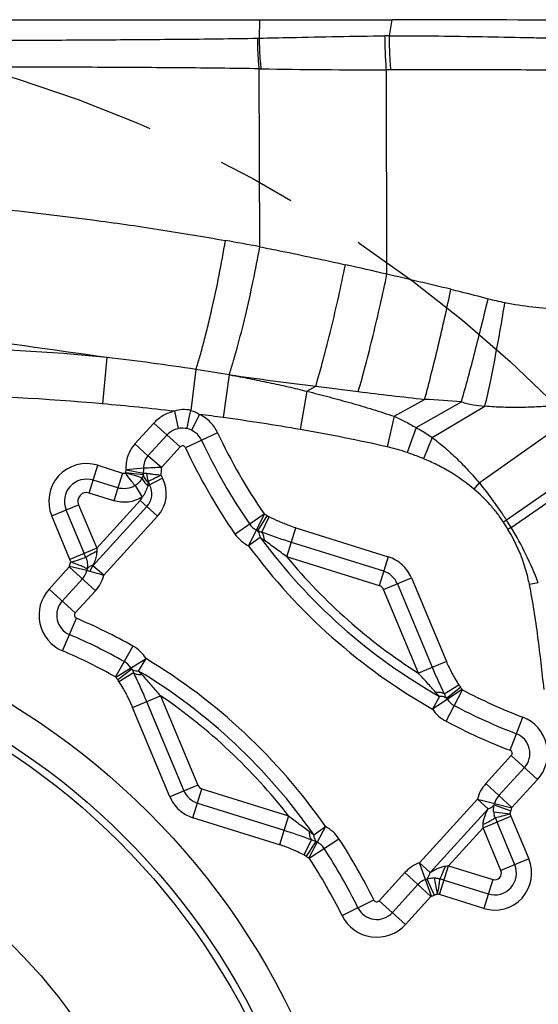
# Model space of a CAD drawing. Units: millimetres. Extents: x 0 to 420, y 0 to 297.
# Drawn here: x 234 to 246, y 144 to 166 of the extents above; entities that cross this region are included whole.
import ezdxf

# ---------------------------------------------------------------- set-up
doc = ezdxf.new("R2010")
doc.units = ezdxf.units.MM
doc.header["$LTSCALE"] = 23.1
doc.linetypes.add('CENTER', pattern=[0.6, 0.375, -0.075, 0.075, -0.075])
doc.layers.get('0').update_dxf_attribs({"linetype": 'CONTINUOUS'})
for name, color, linetype in [('607082370-000_CL', 7, 'CONTINUOUS'), ('607082370-000_DIM', 7, 'CONTINUOUS'), ('INSERT_HELP_IC', 7, 'CONTINUOUS')]:
    doc.layers.add(name, color=color, linetype=linetype)
doc.styles.get("Standard").update_dxf_attribs({"font": 'TXT.SHX', "width": 0.7})
doc.styles.add('TEXTSTYLE_2', font='gdt', dxfattribs={"width": 0.7})
doc.dimstyles.new('DIMSTYLE_5', dxfattribs={"dimtxt": 3.5, "dimasz": 3.5, "dimexe": 1.5, "dimexo": 0, "dimtad": 1, "dimdec": 3, "dimlfac": 0.2, "dimdsep": 46, "dimtxsty": 'STANDARD', "dimblk": '_FILLED', "dimblk1": '_FILLED', "dimblk2": '_FILLED', "dimcen": 0.09, "dimclrt": 2, "dimadec": 3, "dimazin": 2, "dimtp": 0.1, "dimtm": 0.1, "dimtfac": 1, "dimtdec": 3, "dimtmove": 0, "dimatfit": 2, "dimldrblk": '_FILLED', "dimfxl": 1, "dimtolj": 1, "dimarcsym": 0})

# ---------------------------------------------------------------- blocks, each defined once
blk = doc.blocks.new('_FILLED')
at = {"color": 0, "linetype": 'BYBLOCK'}
blk.add_solid([(0, 0), (-1, 0.125), (-1, -0.125)], dxfattribs=at)
blk = doc.blocks.new('*D4')
at = {"layer": '607082370-000_DIM', "color": 3, "linetype": 'CONTINUOUS'}
for p, q in [((225.62, 137.088), (180.024, 148.482)), ((197.728, 144.058), (225.62, 137.088)), ((253.512, 130.118), (225.62, 137.088))]:
    blk.add_line(p, q, dxfattribs=at)
at = {"layer": '607082370-000_DIM', "color": 3, "linetype": 'CONTINUOUS', "xscale": 3.5, "yscale": 3.5, "zscale": 3.5}
for p, rotation in [((197.728, 144.058), 165.9699979158), ((253.512, 130.118), 345.9699979158)]:
    blk.add_blockref('_FILLED', p, dxfattribs=dict(at, rotation=rotation))
at = {"layer": '607082370-000_DIM', "color": 2, "linetype": 'CONTINUOUS', "insert": (193.858, 149.534), "char_height": 3.5, "width": 19.75, "attachment_point": 3, "rotation": 345.97, "line_spacing_factor": 0.9, "style": 'TEXTSTYLE_2'}
blk.add_mtext('{\\fgdt;n}\\fTXT.SHX;11.5', dxfattribs=at)

msp = doc.modelspace()

# ---------------------------------------------------------------- linework, layer by layer
at = {"layer": '607082370-000_CL', "color": 7, "linetype": 'CONTINUOUS'}
msp.add_line((208.8701, 165.8378), (242.3701, 165.8378), dxfattribs=at)
at = {"layer": '607082370-000_CL', "color": 9, "linetype": 'CONTINUOUS'}
for p, q in [((239.4693, 165.4347), (239.4761, 165.8378)), ((242.3096, 165.4847), (242.3701, 165.8378)), ((242.3096, 165.4847), (242.2121, 165.484)), ((239.4765, 160.8745), (239.4645, 164.7647)), ((242.2549, 160.2759), (242.2443, 164.743)), ((242.3411, 164.743), (242.2443, 164.743)), ((236.1296, 158.456), (236.0389, 157.4424)), ((238.0799, 158.1951), (237.968, 157.2995)), ((238.8071, 158.0789), (238.6778, 157.1428)), ((238.807, 158.0789), (238.8299, 158.0757)), ((240.5074, 157.7181), (240.6975, 157.8264)), ((240.5074, 157.7181), (240.3616, 156.8807)), ((242.4128, 157.1706), (243.0784, 157.5411)), ((242.8914, 156.9237), (243.8832, 157.4881)), ((243.2435, 156.706), (244.397, 157.3913)), ((244.2703, 155.716), (246.7544, 157.4734)), ((237.6081, 157.2799), (237.6897, 156.9013)), ((237.9899, 156.8642), (238.1612, 157.2116)), ((242.4128, 157.1706), (242.2612, 156.5022)), ((236.7451, 156.5662), (237.1603, 157.0222)), ((237.1603, 157.0222), (237.733, 156.5006)), ((242.8914, 156.9237), (242.6999, 156.3764)), ((237.4467, 156.7614), (237.0313, 156.3052)), ((238.5543, 156.8097), (237.8523, 156.4824)), ((243.2435, 156.706), (243.0536, 156.2435)), ((247.4972, 156.7222), (244.8682, 154.9003)), ((237.0313, 156.3053), (236.745, 156.5661)), ((237.3254, 156.053), (237.733, 156.5006)), ((244.9707, 154.7401), (247.5134, 156.5088)), ((237.3254, 156.053), (237.0313, 156.3052)), ((235.7452, 155.4938), (235.9341, 156.0995)), ((235.9341, 156.0995), (236.473, 155.9314)), ((236.9385, 156.0338), (236.5524, 156.0029)), ((236.473, 155.9314), (236.2841, 155.3257)), ((236.9282, 155.8934), (236.5409, 155.934)), ((236.933, 155.9234), (236.552, 155.9928)), ((237.3493, 155.8215), (237.0311, 155.6546)), ((237.3184, 155.8803), (237.3493, 155.8215)), ((236.3722, 155.6084), (235.8333, 155.7764)), ((236.7493, 155.6563), (236.9083, 155.4067)), ((237.0331, 155.7454), (237.07, 155.675)), ((244.2703, 155.716), (244.1546, 155.5796)), ((236.2841, 155.3257), (235.7452, 155.4938)), ((234.9275, 154.9941), (235.5129, 155.2387)), ((235.5129, 155.2387), (235.911, 154.2857)), ((237.0088, 155.1985), (235.8268, 153.9005)), ((236.8631, 155.3312), (235.911, 154.2857)), ((236.8631, 155.3312), (237.2419, 154.9862)), ((235.3257, 154.0411), (234.9275, 154.9941)), ((235.2397, 155.1246), (235.6379, 154.1716)), ((236.0666, 153.6956), (237.2419, 154.9862)), ((238.9321, 154.598), (239.5695, 155.0382)), ((239.2321, 154.3381), (239.5767, 155.0318)), ((239.4349, 154.6681), (239.6376, 154.9981)), ((239.5187, 154.6366), (239.682, 154.9734)), ((240.068, 154.0991), (240.265, 154.7305)), ((240.265, 154.7305), (242.2845, 154.1006)), ((244.8681, 154.9003), (244.8014, 154.8569)), ((244.9708, 154.7401), (244.9004, 154.6981)), ((239.4861, 154.525), (239.2321, 154.3381)), ((235.911, 154.2857), (235.3257, 154.0411)), ((242.1861, 153.7849), (240.1665, 154.4148)), ((242.0891, 153.4687), (240.068, 154.0991)), ((242.2845, 154.1006), (242.0876, 153.4691)), ((234.8706, 153.394), (235.3111, 153.8777)), ((235.3111, 153.8777), (235.8838, 153.3561)), ((235.6942, 153.8035), (235.3159, 153.8867)), ((236.0666, 153.6956), (235.8268, 153.9005)), ((242.1789, 153.386), (242.7892, 153.641)), ((242.7892, 153.641), (243.5538, 151.811)), ((235.5974, 153.6169), (235.157, 153.1333)), ((243.2487, 151.6835), (242.484, 153.5135)), ((245.5634, 153.5346), (245.3692, 153.496)), ((235.4433, 152.8725), (234.8706, 153.394)), ((235.4433, 152.8725), (235.8838, 153.3561)), ((242.9435, 151.556), (242.1789, 153.386)), ((235.1635, 152.0451), (235.4684, 152.7571)), ((236.7021, 152.1492), (236.3233, 151.4736)), ((236.3302, 151.467), (236.9888, 151.8748)), ((236.8264, 151.6045), (236.9888, 151.8748)), ((243.5538, 151.811), (242.9435, 151.556)), ((236.6791, 151.6421), (236.3695, 151.4095)), ((236.7184, 151.5616), (236.3982, 151.3676)), ((243.5092, 151.1058), (243.826, 151.3006)), ((236.6944, 150.8098), (237.3047, 151.0648)), ((237.3047, 151.0648), (238.1203, 149.1128)), ((243.8997, 151.198), (243.2521, 150.773)), ((243.5459, 150.5062), (243.9068, 151.1916)), ((243.5556, 151.0135), (243.8592, 151.2541)), ((236.9996, 150.9373), (237.8152, 148.9853)), ((243.4073, 151.0474), (243.2521, 150.773)), ((237.51, 148.8578), (236.6944, 150.8098)), ((244.9461, 149.8722), (245.2231, 150.5955)), ((244.9737, 149.7557), (244.4154, 149.1427)), ((244.9737, 149.7557), (245.5464, 149.2342)), ((244.7018, 148.8819), (245.2601, 149.495)), ((238.1203, 149.1128), (237.51, 148.8578)), ((244.4154, 149.1427), (244.9881, 148.6211)), ((245.5464, 149.2342), (244.9881, 148.6211)), ((238.0147, 148.3982), (238.2117, 149.0297)), ((238.2101, 149.0302), (240.105, 148.4391)), ((238.1132, 148.714), (240.0065, 148.1234)), ((244.2326, 148.8032), (242.966, 147.4124)), ((244.2326, 148.8032), (244.9834, 148.6127)), ((244.4657, 148.5909), (244.2326, 148.8032)), ((243.1991, 147.2001), (244.4657, 148.5909)), ((244.9465, 148.4796), (244.5888, 148.5181)), ((244.599, 148.6775), (244.9653, 148.5519)), ((239.908, 147.8077), (238.0147, 148.3982)), ((240.105, 148.4391), (239.908, 147.8077)), ((244.3553, 148.177), (244.9656, 148.432)), ((245.0507, 147.3706), (244.6605, 148.3045)), ((244.9656, 148.432), (245.3559, 147.4981)), ((240.9134, 148.2049), (240.5506, 147.5205)), ((240.6546, 148.0248), (240.9134, 148.2049)), ((243.601, 147.3487), (244.3553, 148.177)), ((244.7456, 147.2431), (244.3553, 148.177)), ((240.606, 147.9179), (240.4416, 147.5842)), ((240.7022, 147.8803), (240.491, 147.5556)), ((240.5577, 147.514), (241.2064, 147.9372)), ((243.1991, 147.2001), (242.966, 147.4124)), ((243.2258, 146.6826), (242.966, 147.4124)), ((245.3559, 147.4981), (244.7456, 147.2431)), ((242.645, 147.1987), (242.0868, 146.5857)), ((242.6451, 147.1987), (243.2178, 146.6772)), ((243.404, 146.7172), (243.601, 147.3487)), ((243.601, 147.3487), (244.5672, 147.0473)), ((243.1253, 147.0594), (243.2847, 146.7064)), ((243.2841, 147.0842), (243.355, 146.7319)), ((243.3342, 147.0805), (243.3456, 147.0788)), ((243.5025, 147.0329), (244.4688, 146.7315)), ((244.5672, 147.0473), (244.3703, 146.4158)), ((242.3731, 146.3249), (242.9314, 146.9379)), ((241.2739, 146.259), (241.9683, 146.6023)), ((242.6595, 146.0641), (242.0868, 146.5857)), ((243.2178, 146.6772), (242.6595, 146.0641)), ((244.3703, 146.4158), (243.404, 146.7172))]:
    msp.add_line(p, q, dxfattribs=at)
at = {"layer": '607082370-000_CL', "color": 7, "linetype": 'CONTINUOUS'}
for radius in [16.1572, 15.4072, 15.25, 12]:
    msp.add_circle((225.6201, 137.0878), radius, dxfattribs=at)
for centre, radius, start, end in [((242.3928, -289.9918), 455.8296, 88.997154, 90.002846), ((236.1865, 153.6322), 0.4488, 143.28792, 160.89187)]:
    msp.add_arc(centre, radius, start, end, dxfattribs=at)
at = {"layer": '607082370-000_CL', "color": 9, "linetype": 'CONTINUOUS'}
for centre, radius, start, end in [((239.2399, 175.5019), 10.0698, 271.08089, 271.30531), ((239.7022, 176.9306), 12.1681, 268.8804, 269.07693), ((242.032, 315.7976), 151.0543, 269.041886, 270.080495), ((226.6479, 93.2971), 68.7843, 79.251132, 79.888307), ((217.4646, 53.5487), 109.5685, 76.923387, 77.410075), ((192.4652, -54.2473), 220.2254, 76.559473, 76.933298), ((56.6797, -1114.5818), 1285.6234, 81.9763408, 82.1382881), ((232.1233, 119.2797), 39.3809, 84.16107, 89.68173), ((229.7975, 103.7029), 55.118, 81.3576, 83.40313), ((229.5633, 102.2659), 56.5739, 80.596, 81.34184), ((259.6559, 306.9846), 150.3582, 262.038433, 262.7564), ((267.4162, 369.3237), 213.1784, 262.799897, 263.052279), ((231.4987, 107.3359), 50.3117, 84.82259, 89.05707), ((264.4243, 346.0936), 189.757, 263.100551, 263.541062), ((240.5765, 113.3773), 44.2346, 85.71287, 86.75765), ((231.1485, 102.5622), 55.0976, 83.26726, 84.90789), ((231.0017, 101.6206), 56.05, 82.12883, 82.66136), ((232.1357, 109.5514), 48.039, 80.14049, 82.17326), ((237.7866, 156.4518), 0.4593, 82.49393, 137.6763), ((237.7863, 156.4472), 0.4638, 77.88593, 82.57449), ((237.7881, 156.4544), 0.4568, 24.9929, 77.91698), ((249.5691, 161.9449), 12.5403, 204.99504, 214.63262), ((249.5691, 161.9449), 12.1529, 204.99511, 214.63262), ((237.7866, 156.4518), 0.0724, 24.99326, 137.67631), ((249.5691, 161.9449), 12.9276, 204.99497, 214.63262), ((241.3801, 152.6025), 3.9981, 70.72462, 77.27042), ((235.6885, 155.3121), 0.8246, 72.67632, 202.6763), ((236.5121, 155.9995), 0.4277, 349.74364, 4.59386), ((237.8183, 142.2085), 13.8533, 92.03884, 93.63974), ((236.5107, 155.9994), 0.8164, 351.61189, 3.76455), ((235.6885, 155.3121), 0.4841, 72.6763, 202.6763), ((237.4524, 155.9017), 0.4474, 177.84674, 200.44651), ((236.6991, 155.4805), 0.7341, 317.6763, 27.67635), ((236.6991, 155.4805), 0.417, 317.6763, 27.6763), ((235.6885, 155.3121), 0.1903, 72.67632, 202.6763), ((236.6991, 155.4805), 0.2218, 317.6763, 340.58068), ((239.2321, 154.3381), 0.7746, 58.43371, 63.58433), ((239.5852, 155.0489), 0.4064, 214.61641, 243.58134), ((240.6782, 152.1783), 4.9169, 30.82856, 33.00989), ((240.6195, 152.0691), 5.1056, 31.54357, 33.67817), ((238.4979, 150.8144), 7.5708, 21.05676, 31.23605), ((239.5853, 155.0489), 0.7937, 214.62475, 243.58195), ((239.2321, 154.3381), 0.3873, 58.43517, 63.58351), ((240.3103, 155.5161), 1.289, 230.25348, 234.96515), ((249.5691, 161.9449), 12.5189, 216.34847, 240.51463), ((238.3977, 154.2619), 2.4867, 179.45185, 180.90275), ((249.5691, 161.9449), 12.8341, 216.34847, 240.51463), ((229.2621, 151.5073), 6.91, 21.94059, 22.67932), ((249.5691, 161.9449), 12.3218, 219.54901, 237.47199), ((235.2969, 153.8911), 0.4068, 317.6241, 347.56077), ((235.2968, 153.891), 0.7942, 317.65669, 345.7547), ((242.0441, 153.3297), 0.4741, 22.6763, 72.6763), ((242.0441, 153.3297), 0.1461, 22.6763, 72.03761), ((235.4969, 152.8237), 0.847, 137.67646, 246.82076), ((235.4969, 152.8237), 0.4593, 137.6763, 246.82085), ((235.4969, 152.8237), 0.0724, 137.67632, 246.83403), ((230.3795, 140.8733), 12.9276, 60.71998, 66.81839), ((230.3795, 140.8733), 12.5403, 60.71999, 66.81839), ((236.314, 151.4569), 0.7937, 31.77066, 60.72768), ((230.3795, 140.8733), 12.153, 60.71997, 66.81831), ((236.314, 151.4569), 0.4064, 31.77117, 60.73612), ((230.3795, 140.8733), 12.8341, 34.83801, 59.00414), ((236.9888, 151.8748), 0.3873, 211.76903, 216.91749), ((230.3795, 140.8733), 12.5189, 34.838, 59.00414), ((235.9165, 150.6915), 1.289, 40.38746, 45.09921), ((236.9888, 151.8748), 0.7746, 211.76903, 216.91756), ((230.3795, 140.8733), 12.3218, 37.88064, 55.8036), ((243.2521, 150.773), 0.7746, 33.27843, 38.39823), ((249.5691, 161.9449), 12.153, 242.23049, 249.04672), ((243.2521, 150.773), 0.3873, 33.27846, 38.39832), ((243.9156, 151.2085), 0.4064, 213.28218, 242.24825), ((249.5691, 161.9449), 12.5403, 242.23051, 249.04668), ((243.9156, 151.2085), 0.7937, 213.28092, 242.239), ((249.5691, 161.9449), 12.9276, 242.23051, 249.04668), ((244.9202, 149.8045), 0.847, 317.67647, 69.04517), ((244.9202, 149.8045), 0.4593, 317.6763, 69.04512), ((244.9202, 149.8045), 0.0724, 317.67666, 69.03684), ((238.2552, 149.1692), 0.1461, 202.6763, 252.03761), ((245.0025, 148.6076), 0.7944, 137.65228, 165.74355), ((238.2552, 149.1692), 0.4741, 202.6763, 252.6763), ((244.2326, 148.8032), 0.3873, 341.06427, 345.76169), ((245.0025, 148.6076), 0.4071, 137.62924, 165.72642), ((244.9867, 148.5585), 0.3998, 185.80269, 195.03181), ((244.2326, 148.8032), 0.7746, 341.06423, 345.76176), ((249.6571, 150.3919), 5.415, 201.62187, 202.67301), ((240.5417, 147.5037), 0.7937, 33.11293, 62.07241), ((241.7393, 148.3057), 2.6192, 357.18444, 358.71937), ((240.9134, 148.2049), 0.3873, 236.95431, 242.07408), ((240.5417, 147.5037), 0.4064, 33.10406, 62.07065), ((230.3795, 140.8733), 12.9276, 26.30597, 33.12211), ((230.3795, 140.8733), 12.5403, 26.30592, 33.12212), ((240.9134, 148.2049), 0.7746, 236.95809, 242.07409), ((230.3795, 140.8733), 12.153, 26.30584, 33.12212), ((243.2326, 146.6641), 0.7944, 109.60908, 137.70423), ((244.6107, 147.1867), 0.8074, 252.67632, 22.6763), ((243.2369, 149.8789), 2.5563, 276.61436, 278.18706), ((244.6107, 147.1867), 0.4741, 252.6763, 22.6763), ((244.6107, 147.1867), 0.1461, 252.6763, 22.67673), ((243.2326, 146.6641), 0.407, 109.62585, 137.72364), ((242.966, 147.4124), 0.3873, 289.59092, 294.28844), ((242.5217, 143.9543), 3.2311, 72.33031, 74.09195), ((242.0332, 146.6344), 0.0724, 206.30809, 317.6763), ((242.966, 147.4124), 0.7746, 289.59075, 294.28839), ((242.0332, 146.6344), 0.4593, 206.30773, 317.6763), ((242.0332, 146.6344), 0.847, 206.30802, 317.6763)]:
    msp.add_arc(centre, radius, start, end, dxfattribs=at)
for points, knots in [([(239.4693, 165.4347), (239.6966, 165.4394), (240.2663, 165.4519), (241.1805, 165.4718), (241.8675, 165.4815), (242.2121, 165.484)], [0, 0, 0, 0, 0.2486086, 0.6231924, 1, 1, 1, 1]), ([(242.2443, 164.743), (242.2346, 164.8639), (242.2198, 165.1108), (242.2133, 165.358), (242.2121, 165.484)], [0, 0, 0, 0, 0.4904022, 1, 1, 1, 1]), ([(242.3096, 165.4847), (242.6293, 165.4866), (243.2673, 165.4852), (244.2212, 165.47), (245.0128, 165.4534), (245.6439, 165.4426), (246.1176, 165.4367), (246.5928, 165.4333), (247.0719, 165.4313), (247.5583, 165.4303), (248.2223, 165.4288), (248.8911, 165.4169), (249.5554, 165.384), (249.8832, 165.3634), (250.0449, 165.3533)], [0, 0, 0, 0, 0.1239602, 0.2473829, 0.3698785, 0.4309511, 0.4921212, 0.5535272, 0.6152059, 0.6778995, 0.7421055, 0.8726764, 0.9371634, 1, 1, 1, 1]), ([(242.3411, 164.743), (242.3316, 164.864), (242.317, 165.1111), (242.3107, 165.3586), (242.3096, 165.4847)], [0, 0, 0, 0, 0.4903741, 1, 1, 1, 1]), ([(225.6201, 165.4026), (226.778, 165.3908), (229.0904, 165.3807), (231.978, 165.3824), (234.2815, 165.3889), (236.0027, 165.3986), (237.7185, 165.4106), (238.8602, 165.423), (239.4299, 165.4338)], [0, 0, 0, 0, 0.2515497, 0.5023281, 0.6272707, 0.7519615, 0.8762346, 1, 1, 1, 1]), ([(239.4644, 164.7651), (239.4593, 164.8191), (239.4409, 165.0415), (239.4318, 165.2648), (239.4299, 165.4338)], [0, 0, 0, 0, 0.2429625, 1, 1, 1, 1]), ([(239.5062, 164.764), (239.5009, 164.8181), (239.4816, 165.0413), (239.4718, 165.2652), (239.4693, 165.4347)], [0, 0, 0, 0, 0.2429485, 1, 1, 1, 1]), ([(239.4644, 164.7651), (238.8934, 164.7737), (237.7489, 164.7866), (236.0287, 164.7969), (234.3028, 164.8027), (232.5724, 164.8072), (230.8384, 164.8101), (228.5205, 164.8097), (226.7807, 164.8017), (225.6201, 164.7918)], [0, 0, 0, 0, 0.1237484, 0.2480235, 0.3727508, 0.4977393, 0.6230007, 0.7484911, 1, 1, 1, 1]), ([(250.0292, 164.7176), (249.8659, 164.7175), (249.5374, 164.7206), (248.8762, 164.7302), (248.214, 164.7345), (247.5563, 164.7347), (247.0732, 164.7351), (246.5967, 164.7357), (245.9671, 164.7363), (245.1818, 164.7385), (244.2383, 164.7418), (243.2914, 164.7434), (242.6584, 164.7431), (242.3411, 164.743)], [0, 0, 0, 0, 0.0637376, 0.1281674, 0.2580663, 0.3221128, 0.3848055, 0.4465636, 0.5080519, 0.630493, 0.7529961, 0.8762011, 1, 1, 1, 1]), ([(232.9501, 161.7932), (233.9085, 161.6956), (235.3499, 161.5347), (237.2733, 161.2603), (238.2393, 161.0994), (238.7242, 161.0129)], [0, 0, 0, 0, 0.4959299, 0.7464304, 1, 1, 1, 1]), ([(238.0799, 158.195), (238.1086, 158.2835), (238.1667, 158.4745), (238.2515, 158.7805), (238.338, 159.1201), (238.4549, 159.6138), (238.5891, 160.2466), (238.6826, 160.7591), (238.7242, 161.0129)], [0, 0, 0, 0, 0.0964091, 0.2070486, 0.3292332, 0.4598596, 0.7332627, 1, 1, 1, 1]), ([(238.8072, 158.0795), (238.8365, 158.1688), (238.8959, 158.361), (239.0173, 158.7882), (239.1675, 159.3805), (239.3332, 160.1198), (239.432, 160.6249), (239.4765, 160.8745)], [0, 0, 0, 0, 0.0980822, 0.2098187, 0.463201, 0.7354554, 1, 1, 1, 1]), ([(239.4765, 160.8745), (239.6319, 160.8445), (240.2569, 160.7209), (240.8799, 160.5869), (241.3474, 160.4826)], [0, 0, 0, 0, 0.2483071, 1, 1, 1, 1]), ([(240.6975, 157.8264), (240.7552, 158.0185), (240.8718, 158.4353), (241.039, 159.0911), (241.201, 159.7837), (241.3011, 160.2522), (241.3474, 160.4826)], [0, 0, 0, 0, 0.219962, 0.4746196, 0.7422447, 1, 1, 1, 1]), ([(241.6293, 157.7107), (241.6844, 157.9008), (241.7957, 158.3083), (241.9564, 158.9444), (242.1124, 159.6087), (242.2095, 160.0562), (242.2549, 160.2759)], [0, 0, 0, 0, 0.224834, 0.4798798, 0.7451863, 1, 1, 1, 1]), ([(243.0784, 157.5411), (243.129, 157.7253), (243.231, 158.1137), (243.3788, 158.7134), (243.5217, 159.3305), (243.6114, 159.7439), (243.6535, 159.9465)], [0, 0, 0, 0, 0.2316727, 0.4870499, 0.7490123, 1, 1, 1, 1]), ([(243.6534, 159.9465), (243.7218, 159.9302), (243.9934, 159.8643), (244.2641, 159.7945), (244.4665, 159.7409)], [0, 0, 0, 0, 0.251217, 1, 1, 1, 1]), ([(243.8832, 157.4881), (243.9333, 157.6646), (244.0349, 158.0327), (244.2331, 158.7827), (244.3761, 159.3574), (244.4665, 159.7409)], [0, 0, 0, 0, 0.2365919, 0.4921197, 1, 1, 1, 1]), ([(244.397, 157.3913), (244.4382, 157.5688), (244.5194, 157.9386), (244.6331, 158.5056), (244.7391, 159.0832), (244.8031, 159.4688), (244.8324, 159.6577)], [0, 0, 0, 0, 0.2367484, 0.4921111, 0.7514759, 1, 1, 1, 1]), ([(244.4665, 159.741), (244.5239, 159.7258), (244.6456, 159.6964), (244.768, 159.6705), (244.8325, 159.6578)], [0, 0, 0, 0, 0.4746907, 1, 1, 1, 1]), ([(244.8324, 159.6577), (245.0313, 159.6185), (245.4323, 159.5552), (245.8369, 159.5226), (246.0395, 159.5129)], [0, 0, 0, 0, 0.4998632, 1, 1, 1, 1]), ([(238.8297, 158.0745), (238.9713, 158.0487), (239.2537, 157.9954), (239.6752, 157.9106), (240.093, 157.8182), (240.3693, 157.7509), (240.5071, 157.717)], [0, 0, 0, 0, 0.2518129, 0.5025389, 0.7519341, 1, 1, 1, 1]), ([(240.5072, 157.7175), (240.6689, 157.6778), (240.9903, 157.5938), (241.4699, 157.4636), (241.9443, 157.3239), (242.2568, 157.2214), (242.4127, 157.1701)], [0, 0, 0, 0, 0.2518499, 0.5025201, 0.7518076, 1, 1, 1, 1]), ([(237.968, 157.2994), (237.9092, 157.3147), (237.7859, 157.3266), (237.6651, 157.3009), (237.6081, 157.2799)], [0, 0, 0, 0, 0.5002396, 1, 1, 1, 1]), ([(237.8837, 156.9011), (237.8873, 156.9194), (237.8976, 156.9685), (237.9255, 157.1013), (237.95, 157.2158), (237.968, 157.2994)], [0, 0, 0, 0, 0.1377508, 0.3695252, 1, 1, 1, 1]), ([(237.968, 157.2995), (238.0019, 157.2907), (238.0692, 157.2668), (238.1313, 157.2318), (238.1612, 157.2116)], [0, 0, 0, 0, 0.4923701, 1, 1, 1, 1]), ([(243.8832, 157.4881), (243.9243, 157.4735), (244.0084, 157.4496), (244.1797, 157.4151), (244.31, 157.3994), (244.397, 157.3913)], [0, 0, 0, 0, 0.2495808, 0.4996976, 1, 1, 1, 1]), ([(245.9568, 157.4022), (245.8295, 157.3914), (245.5727, 157.3744), (245.1847, 157.3625), (244.7919, 157.3648), (244.5288, 157.3787), (244.397, 157.3913)], [0, 0, 0, 0, 0.2455534, 0.494256, 0.7455893, 1, 1, 1, 1]), ([(238.5543, 156.8097), (238.5137, 156.8956), (238.4037, 157.0556), (238.2462, 157.1691), (238.1612, 157.2116)], [0, 0, 0, 0, 0.5, 1, 1, 1, 1]), ([(242.4128, 157.1705), (242.4526, 157.1529), (242.5316, 157.1161), (242.6925, 157.0361), (242.8116, 156.9703), (242.8913, 156.9236)], [0, 0, 0, 0, 0.2424279, 0.4855368, 1, 1, 1, 1]), ([(242.2611, 156.5023), (241.9483, 156.5733), (241.3165, 156.7068), (240.6817, 156.825), (240.3616, 156.8807)], [0, 0, 0, 0, 0.4967505, 1, 1, 1, 1]), ([(242.8914, 156.9237), (242.9223, 156.9081), (243.0439, 156.8427), (243.1598, 156.7668), (243.2435, 156.706)], [0, 0, 0, 0, 0.2506358, 1, 1, 1, 1]), ([(243.2433, 156.7057), (243.3384, 156.6367), (243.5228, 156.4883), (243.7411, 156.2875), (243.9101, 156.1191), (244.0334, 155.9885), (244.1535, 155.8542), (244.2315, 155.7625), (244.2702, 155.7159)], [0, 0, 0, 0, 0.2466546, 0.4960631, 0.6220922, 0.7473345, 0.8729343, 1, 1, 1, 1]), ([(236.7451, 156.5662), (236.7112, 156.5282), (236.6504, 156.4455), (236.586, 156.3059), (236.5514, 156.156), (236.5489, 156.0535), (236.5524, 156.0027)], [0, 0, 0, 0, 0.2499373, 0.4999995, 0.750064, 1, 1, 1, 1]), ([(237.0314, 156.3051), (236.9985, 156.269), (236.9461, 156.1828), (236.9348, 156.0825), (236.9386, 156.0338)], [0, 0, 0, 0, 0.5000007, 1, 1, 1, 1]), ([(243.0536, 156.2435), (243.0248, 156.2553), (242.9078, 156.3021), (242.7894, 156.3451), (242.6999, 156.3764)], [0, 0, 0, 0, 0.2470162, 1, 1, 1, 1]), ([(244.1546, 155.5796), (243.9906, 155.7186), (243.7274, 155.9083), (243.3496, 156.1145), (243.1531, 156.2026), (243.0536, 156.2435)], [0, 0, 0, 0, 0.4998369, 0.7499241, 1, 1, 1, 1]), ([(236.552, 155.9928), (236.5521, 155.9935), (236.5526, 155.9968), (236.5526, 156.0001), (236.5524, 156.0027)], [0, 0, 0, 0, 0.2162823, 1, 1, 1, 1]), ([(236.473, 155.9314), (236.4786, 155.9296), (236.5016, 155.9241), (236.5264, 155.9253), (236.5432, 155.9307)], [0, 0, 0, 0, 0.251541, 1, 1, 1, 1]), ([(236.5409, 155.934), (236.5795, 155.9247), (236.6531, 155.9051), (236.7548, 155.876), (236.8372, 155.8499), (236.8839, 155.8321), (236.9028, 155.8244)], [0, 0, 0, 0, 0.3150876, 0.6034808, 0.8387621, 1, 1, 1, 1]), ([(236.7492, 155.6564), (236.7361, 155.6736), (236.7137, 155.7002), (236.6835, 155.7389), (236.6582, 155.7735), (236.6311, 155.8106), (236.6017, 155.8489), (236.5712, 155.8882), (236.5526, 155.9163), (236.5443, 155.9309)], [0, 0, 0, 0, 0.1892268, 0.3040599, 0.429734, 0.564397, 0.7061578, 0.8523836, 1, 1, 1, 1]), ([(236.9028, 155.8244), (236.8951, 155.8084), (236.8764, 155.7767), (236.8407, 155.7326), (236.7988, 155.6911), (236.7669, 155.6662), (236.7493, 155.6563)], [0, 0, 0, 0, 0.2315768, 0.4775891, 0.7367581, 1, 1, 1, 1]), ([(236.9281, 155.8933), (236.9266, 155.8876), (236.9196, 155.8641), (236.9107, 155.8412), (236.9028, 155.8244)], [0, 0, 0, 0, 0.2427563, 1, 1, 1, 1]), ([(236.9028, 155.8244), (236.9113, 155.7932), (236.948, 155.7292), (237.0001, 155.679), (237.0311, 155.6546)], [0, 0, 0, 0, 0.4501572, 1, 1, 1, 1]), ([(236.9281, 155.8933), (236.9333, 155.8643), (236.9598, 155.8043), (237.0038, 155.7571), (237.0299, 155.735)], [0, 0, 0, 0, 0.4630017, 1, 1, 1, 1]), ([(237.0053, 155.9185), (236.9909, 155.9205), (236.967, 155.9233), (236.9427, 155.9243), (236.9332, 155.9234)], [0, 0, 0, 0, 0.6010609, 1, 1, 1, 1]), ([(237.3184, 155.8803), (237.2603, 155.8864), (237.1769, 155.8963), (237.0725, 155.9094), (237.0262, 155.9154), (237.0052, 155.9185)], [0, 0, 0, 0, 0.5559441, 0.7983399, 1, 1, 1, 1]), ([(237.3184, 155.8803), (237.2655, 155.8553), (237.1704, 155.8103), (237.0754, 155.7652), (237.0331, 155.7454)], [0, 0, 0, 0, 0.5561132, 1, 1, 1, 1]), ([(236.7492, 155.6564), (236.6945, 155.6216), (236.5677, 155.5763), (236.4342, 155.5892), (236.3722, 155.6083)], [0, 0, 0, 0, 0.4998589, 1, 1, 1, 1]), ([(237.0321, 155.6551), (237.0248, 155.6334), (237.0093, 155.5889), (236.9912, 155.5453), (236.98, 155.5237)], [0, 0, 0, 0, 0.4845795, 1, 1, 1, 1]), ([(237.0331, 155.7454), (237.0324, 155.7456), (237.0304, 155.7446), (237.0298, 155.7416), (237.0298, 155.7385), (237.0299, 155.7362), (237.0299, 155.735)], [0, 0, 0, 0, 0.2007899, 0.439256, 0.7154046, 1, 1, 1, 1]), ([(237.0299, 155.735), (237.0303, 155.7286), (237.0319, 155.7018), (237.032, 155.675), (237.0311, 155.6546)], [0, 0, 0, 0, 0.2403749, 1, 1, 1, 1]), ([(244.8014, 154.8569), (244.7572, 154.925), (244.6636, 155.0577), (244.4554, 155.3067), (244.2782, 155.4747), (244.1546, 155.5796)], [0, 0, 0, 0, 0.2500662, 0.5001353, 1, 1, 1, 1]), ([(244.2708, 155.7164), (244.3784, 155.5865), (244.5313, 155.3852), (244.726, 155.1099), (244.8212, 154.9708), (244.8683, 154.9004)], [0, 0, 0, 0, 0.5001809, 0.7487402, 1, 1, 1, 1]), ([(236.9083, 155.4067), (236.8623, 155.3774), (236.7637, 155.3291), (236.6042, 155.2911), (236.4413, 155.2885), (236.3351, 155.3098), (236.2841, 155.3257)], [0, 0, 0, 0, 0.2522564, 0.503279, 0.7525964, 1, 1, 1, 1]), ([(236.98, 155.5237), (236.9748, 155.5135), (236.9644, 155.4932), (236.9415, 155.4536), (236.9223, 155.425), (236.9083, 155.4067)], [0, 0, 0, 0, 0.2486462, 0.4986968, 1, 1, 1, 1]), ([(239.6376, 154.9981), (239.6416, 154.9957), (239.6561, 154.987), (239.671, 154.9788), (239.682, 154.9734)], [0, 0, 0, 0, 0.2747929, 1, 1, 1, 1]), ([(240.265, 154.7305), (240.2147, 154.7465), (240.1275, 154.7764), (240.0051, 154.8249), (239.8602, 154.8881), (239.7529, 154.9385), (239.682, 154.9734)], [0, 0, 0, 0, 0.2500093, 0.4375052, 0.625017, 1, 1, 1, 1]), ([(239.4861, 154.525), (239.4847, 154.5393), (239.4774, 154.5896), (239.4581, 154.6397), (239.4349, 154.6681)], [0, 0, 0, 0, 0.281041, 1, 1, 1, 1]), ([(239.5187, 154.6366), (239.4971, 154.6429), (239.469, 154.653), (239.4416, 154.665), (239.4349, 154.6681)], [0, 0, 0, 0, 0.751192, 1, 1, 1, 1]), ([(240.1665, 154.4148), (240.1114, 154.4318), (240.0019, 154.4674), (239.8388, 154.5227), (239.6779, 154.5795), (239.5717, 154.6184), (239.5187, 154.6366)], [0, 0, 0, 0, 0.252617, 0.5043416, 0.7544543, 1, 1, 1, 1]), ([(239.5187, 154.6366), (239.5347, 154.6138), (239.5591, 154.5558), (239.5682, 154.4944), (239.5703, 154.4606)], [0, 0, 0, 0, 0.4517768, 1, 1, 1, 1]), ([(245.3693, 153.496), (245.3482, 153.602), (245.2439, 154.0208), (245.0661, 154.4205), (244.9004, 154.6981)], [0, 0, 0, 0, 0.2504113, 1, 1, 1, 1]), ([(240.068, 154.0991), (240.0266, 154.13), (239.9433, 154.1911), (239.8189, 154.2828), (239.6948, 154.373), (239.6114, 154.4313), (239.5703, 154.4606)], [0, 0, 0, 0, 0.2519693, 0.5035255, 0.7536545, 1, 1, 1, 1]), ([(235.3476, 153.9823), (235.3796, 153.9928), (235.4415, 154.0131), (235.5292, 154.0423), (235.6053, 154.0675), (235.6515, 154.0825), (235.6717, 154.0892)], [0, 0, 0, 0, 0.2959159, 0.572894, 0.8128124, 1, 1, 1, 1]), ([(235.6717, 154.0892), (235.6855, 154.0999), (235.7182, 154.1221), (235.7972, 154.1684), (235.8637, 154.2012), (235.9112, 154.2228)], [0, 0, 0, 0, 0.1912164, 0.4303139, 1, 1, 1, 1]), ([(235.6717, 154.0892), (235.6819, 154.0691), (235.6967, 154.027), (235.7113, 153.9413), (235.7077, 153.8764), (235.7015, 153.8346)], [0, 0, 0, 0, 0.2595021, 0.5115131, 1, 1, 1, 1]), ([(235.9112, 154.2228), (235.9112, 154.1956), (235.9076, 154.1483), (235.8936, 154.0824), (235.8698, 154.0066), (235.8472, 153.9516), (235.83, 153.9161)], [0, 0, 0, 0, 0.2547727, 0.4433668, 0.6302908, 1, 1, 1, 1]), ([(235.3159, 153.8867), (235.317, 153.8917), (235.3215, 153.9113), (235.3268, 153.9307), (235.331, 153.9449)], [0, 0, 0, 0, 0.2574745, 1, 1, 1, 1]), ([(235.3454, 153.9889), (235.3437, 153.9936), (235.3376, 154.0112), (235.3309, 154.0286), (235.3256, 154.0411)], [0, 0, 0, 0, 0.2683042, 1, 1, 1, 1]), ([(235.331, 153.9449), (235.3321, 153.9485), (235.3366, 153.9632), (235.3415, 153.9779), (235.3454, 153.9889)], [0, 0, 0, 0, 0.2422718, 1, 1, 1, 1]), ([(235.7015, 153.8346), (235.6955, 153.8393), (235.68, 153.8492), (235.6518, 153.8644), (235.6151, 153.8817), (235.5524, 153.9086), (235.4613, 153.9436), (235.3845, 153.9705), (235.3436, 153.9837)], [0, 0, 0, 0, 0.0587779, 0.1416989, 0.2469049, 0.3718114, 0.6681995, 1, 1, 1, 1]), ([(235.83, 153.9161), (235.8034, 153.9078), (235.7556, 153.8876), (235.7154, 153.8535), (235.7015, 153.8346)], [0, 0, 0, 0, 0.5434614, 1, 1, 1, 1]), ([(235.8268, 153.9005), (235.8261, 153.9014), (235.8253, 153.9039), (235.8265, 153.9078), (235.8282, 153.9119), (235.8294, 153.9147), (235.83, 153.9161)], [0, 0, 0, 0, 0.1990533, 0.4487662, 0.723842, 1, 1, 1, 1]), ([(235.7628, 153.7791), (235.7487, 153.7828), (235.7295, 153.7884), (235.7068, 153.7971), (235.6981, 153.8013), (235.6944, 153.8034)], [0, 0, 0, 0, 0.5999204, 0.8256566, 1, 1, 1, 1]), ([(236.0666, 153.6956), (236.0371, 153.704), (235.9359, 153.7326), (235.8345, 153.7605), (235.7625, 153.7791)], [0, 0, 0, 0, 0.2921533, 1, 1, 1, 1]), ([(245.6894, 151.2034), (245.6686, 151.396), (245.626, 151.7802), (245.5562, 152.355), (245.4743, 152.9273), (245.4068, 153.3069), (245.3692, 153.496)], [0, 0, 0, 0, 0.2510326, 0.5006709, 0.7501831, 1, 1, 1, 1]), ([(243.5538, 151.811), (243.59, 151.7244), (243.6522, 151.5945), (243.7482, 151.427), (243.8002, 151.3425), (243.826, 151.3006)], [0, 0, 0, 0, 0.4859314, 0.7446921, 1, 1, 1, 1]), ([(236.6791, 151.6421), (236.6886, 151.6358), (236.734, 151.6117), (236.7867, 151.6045), (236.8264, 151.6045)], [0, 0, 0, 0, 0.2225299, 1, 1, 1, 1]), ([(236.6791, 151.6421), (236.6829, 151.6357), (236.6974, 151.6096), (236.7101, 151.5825), (236.7184, 151.5616)], [0, 0, 0, 0, 0.2488274, 1, 1, 1, 1]), ([(236.7184, 151.5616), (236.7425, 151.5478), (236.8026, 151.5289), (236.8646, 151.5256), (236.8983, 151.5267)], [0, 0, 0, 0, 0.4517636, 1, 1, 1, 1]), ([(236.7184, 151.5616), (236.7414, 151.5105), (236.79, 151.4084), (236.8616, 151.2535), (236.9318, 151.0963), (236.9775, 150.9906), (236.9996, 150.9373)], [0, 0, 0, 0, 0.2455448, 0.4956597, 0.747383, 1, 1, 1, 1]), ([(236.8983, 151.5267), (236.9314, 151.4885), (236.9973, 151.4108), (237.0987, 151.2957), (237.2016, 151.1804), (237.2701, 151.1032), (237.3047, 151.0648)], [0, 0, 0, 0, 0.2463451, 0.4964744, 0.7480306, 1, 1, 1, 1]), ([(243.3223, 151.1359), (243.2915, 151.1707), (243.2301, 151.2414), (243.1357, 151.3461), (243.0398, 151.451), (242.9758, 151.5212), (242.9435, 151.556)], [0, 0, 0, 0, 0.2464041, 0.4964853, 0.7480223, 1, 1, 1, 1]), ([(243.5092, 151.1058), (243.464, 151.202), (243.3738, 151.393), (243.2892, 151.5866), (243.2487, 151.6835)], [0, 0, 0, 0, 0.503157, 1, 1, 1, 1]), ([(236.3982, 151.3676), (236.3963, 151.3708), (236.3872, 151.3851), (236.3774, 151.399), (236.3695, 151.4095)], [0, 0, 0, 0, 0.2222388, 1, 1, 1, 1]), ([(236.3982, 151.3676), (236.4258, 151.3227), (236.4731, 151.2435), (236.5383, 151.1291), (236.6134, 150.9901), (236.6636, 150.8826), (236.6944, 150.8098)], [0, 0, 0, 0, 0.2499983, 0.4375229, 0.6250324, 1, 1, 1, 1]), ([(243.826, 151.3006), (243.8282, 151.2971), (243.8385, 151.2811), (243.8499, 151.2658), (243.8592, 151.2541)], [0, 0, 0, 0, 0.2152511, 1, 1, 1, 1]), ([(243.5092, 151.1057), (243.4838, 151.1191), (243.4212, 151.1364), (243.3572, 151.138), (243.3223, 151.1359)], [0, 0, 0, 0, 0.450521, 1, 1, 1, 1]), ([(243.4073, 151.0474), (243.3999, 151.0544), (243.3705, 151.0829), (243.3425, 151.1127), (243.3223, 151.1359)], [0, 0, 0, 0, 0.2491385, 1, 1, 1, 1]), ([(243.5556, 151.0135), (243.546, 151.0196), (243.5, 151.0426), (243.4471, 151.0484), (243.4073, 151.0474)], [0, 0, 0, 0, 0.2225578, 1, 1, 1, 1]), ([(243.5556, 151.0135), (243.5512, 151.0208), (243.5337, 151.0505), (243.5187, 151.0817), (243.5092, 151.1058)], [0, 0, 0, 0, 0.2487184, 1, 1, 1, 1]), ([(244.3578, 148.2471), (244.3591, 148.2779), (244.3663, 148.3389), (244.3873, 148.4124), (244.4088, 148.469), (244.432, 148.5242), (244.4516, 148.5646), (244.4657, 148.5909)], [0, 0, 0, 0, 0.2542516, 0.5049724, 0.6294916, 0.7534152, 1, 1, 1, 1]), ([(244.4657, 148.5909), (244.4799, 148.5956), (244.5294, 148.6151), (244.5757, 148.647), (244.599, 148.6775)], [0, 0, 0, 0, 0.279916, 1, 1, 1, 1]), ([(244.589, 148.518), (244.5876, 148.5315), (244.5847, 148.5848), (244.5909, 148.6385), (244.599, 148.6775)], [0, 0, 0, 0, 0.2525205, 1, 1, 1, 1]), ([(244.9475, 148.4798), (244.8864, 148.4629), (244.7788, 148.4331), (244.6702, 148.4066), (244.623, 148.3965)], [0, 0, 0, 0, 0.5677234, 1, 1, 1, 1]), ([(244.947, 148.4812), (244.9487, 148.4933), (244.9542, 148.5171), (244.9614, 148.5403), (244.9653, 148.5519)], [0, 0, 0, 0, 0.4999236, 1, 1, 1, 1]), ([(244.9471, 148.4812), (244.9485, 148.477), (244.9543, 148.4604), (244.9606, 148.444), (244.9656, 148.432)], [0, 0, 0, 0, 0.256176, 1, 1, 1, 1]), ([(240.105, 148.4391), (240.1427, 148.4102), (240.2185, 148.353), (240.3319, 148.2674), (240.445, 148.1831), (240.5211, 148.1285), (240.5586, 148.1011)], [0, 0, 0, 0, 0.2519776, 0.5035145, 0.7535954, 1, 1, 1, 1]), ([(244.623, 148.3965), (244.6073, 148.3843), (244.5707, 148.3593), (244.4833, 148.3074), (244.41, 148.271), (244.3578, 148.2471)], [0, 0, 0, 0, 0.1958132, 0.4357303, 1, 1, 1, 1]), ([(244.6229, 148.3965), (244.6206, 148.4013), (244.6121, 148.4202), (244.605, 148.4399), (244.6006, 148.4548)], [0, 0, 0, 0, 0.2539181, 1, 1, 1, 1]), ([(240.0065, 148.1234), (240.1038, 148.0931), (240.3045, 148.0269), (240.5031, 147.955), (240.606, 147.9179)], [0, 0, 0, 0, 0.4821604, 1, 1, 1, 1]), ([(240.606, 147.9179), (240.5904, 147.9419), (240.5673, 148.0026), (240.5598, 148.0662), (240.5586, 148.1011)], [0, 0, 0, 0, 0.4505381, 1, 1, 1, 1]), ([(240.5586, 148.1011), (240.5669, 148.0952), (240.5999, 148.0709), (240.6316, 148.045), (240.6546, 148.0248)], [0, 0, 0, 0, 0.2509664, 1, 1, 1, 1]), ([(240.606, 147.9179), (240.6143, 147.9155), (240.6472, 147.9051), (240.679, 147.8916), (240.7022, 147.8803)], [0, 0, 0, 0, 0.2507171, 1, 1, 1, 1]), ([(240.6546, 148.0248), (240.6556, 148.0105), (240.6617, 147.9599), (240.6797, 147.9093), (240.7022, 147.8803)], [0, 0, 0, 0, 0.2810133, 1, 1, 1, 1]), ([(240.4416, 147.5842), (240.3961, 147.6066), (240.3279, 147.6404), (240.2352, 147.6831), (240.1049, 147.7403), (239.9949, 147.7805), (239.908, 147.8076)], [0, 0, 0, 0, 0.2628327, 0.3944676, 0.528488, 1, 1, 1, 1]), ([(240.491, 147.5556), (240.4866, 147.5585), (240.4705, 147.5687), (240.4539, 147.5782), (240.4416, 147.5842)], [0, 0, 0, 0, 0.2806183, 1, 1, 1, 1]), ([(243.1253, 147.0594), (243.1341, 147.0675), (243.1697, 147.1077), (243.1898, 147.1597), (243.1991, 147.2001)], [0, 0, 0, 0, 0.2236624, 1, 1, 1, 1]), ([(243.1991, 147.2001), (243.224, 147.2166), (243.2624, 147.2399), (243.3153, 147.2682), (243.3695, 147.2948), (243.4408, 147.3226), (243.5009, 147.3355), (243.5314, 147.3396)], [0, 0, 0, 0, 0.2465835, 0.3705068, 0.4950259, 0.7457473, 1, 1, 1, 1]), ([(243.4074, 147.0618), (243.4181, 147.0786), (243.4396, 147.1173), (243.4831, 147.2091), (243.5125, 147.2855), (243.5314, 147.3396)], [0, 0, 0, 0, 0.1958201, 0.4356459, 1, 1, 1, 1]), ([(243.1253, 147.0594), (243.138, 147.0633), (243.1898, 147.0774), (243.2437, 147.0847), (243.2842, 147.0842)], [0, 0, 0, 0, 0.2465822, 1, 1, 1, 1]), ([(243.2842, 147.0842), (243.2883, 147.0842), (243.3051, 147.0837), (243.3218, 147.0822), (243.3342, 147.0805)], [0, 0, 0, 0, 0.2485494, 1, 1, 1, 1]), ([(243.4074, 147.0616), (243.4045, 147.0404), (243.3986, 146.9925), (243.3823, 146.882), (243.3655, 146.7933), (243.3549, 146.7307)], [0, 0, 0, 0, 0.1915559, 0.4322569, 1, 1, 1, 1]), ([(243.3712, 147.0731), (243.3774, 147.0718), (243.3896, 147.0683), (243.4015, 147.0641), (243.4074, 147.0618)], [0, 0, 0, 0, 0.4998567, 1, 1, 1, 1]), ([(243.2847, 146.7064), (243.2958, 146.7114), (243.3127, 146.7183), (243.3357, 146.7264), (243.3473, 146.7299), (243.3533, 146.7311)], [0, 0, 0, 0, 0.4998951, 0.7500143, 1, 1, 1, 1]), ([(243.404, 146.7172), (243.3999, 146.7185), (243.3831, 146.7236), (243.3662, 146.728), (243.3533, 146.7311)], [0, 0, 0, 0, 0.2451602, 1, 1, 1, 1])]:
    msp.add_open_spline(points, degree=3, knots=knots, dxfattribs=at)
for points in [[(237.6081, 157.2799), (237.523, 157.2611), (237.3573, 157.1978), (237.2193, 157.0863), (237.1603, 157.0222)], [(236.5432, 155.9307), (236.5454, 155.9515), (236.5483, 155.9722), (236.552, 155.9928)], [(239.5767, 155.0318), (239.5738, 155.0333), (239.5713, 155.0355), (239.5695, 155.0382)], [(235.3159, 153.8867), (235.3152, 153.8833), (235.3134, 153.8802), (235.3111, 153.8777)], [(235.7015, 153.8346), (235.6987, 153.8243), (235.6964, 153.8139), (235.6944, 153.8034)], [(236.3233, 151.4736), (236.3261, 151.472), (236.3286, 151.4697), (236.3302, 151.467)], [(243.9068, 151.1916), (243.904, 151.193), (243.9014, 151.1953), (243.8997, 151.198)], [(244.9834, 148.6127), (244.9842, 148.6158), (244.986, 148.6188), (244.9881, 148.6211)], [(240.5506, 147.5205), (240.5535, 147.519), (240.556, 147.5167), (240.5577, 147.514)], [(243.3456, 147.0788), (243.3543, 147.0774), (243.3627, 147.0752), (243.3712, 147.0731)], [(243.2178, 146.6772), (243.22, 146.6795), (243.2227, 146.6816), (243.2258, 146.6826)]]:
    msp.add_open_spline(points, degree=3, dxfattribs=at)
at = {"layer": '607082370-000_CL', "color": 7, "linetype": 'CONTINUOUS'}
for points, knots in [([(236.9332, 155.9234), (236.9321, 155.9184), (236.9306, 155.9109), (236.9291, 155.9008), (236.9286, 155.8958), (236.9281, 155.8933)], [0, 0, 0, 0, 0.4989949, 0.7506749, 1, 1, 1, 1]), ([(242.7892, 153.641), (242.766, 153.6948), (242.7086, 153.798), (242.5915, 153.9308), (242.4483, 154.035), (242.3402, 154.0825), (242.2845, 154.1006)], [0, 0, 0, 0, 0.2499305, 0.5, 0.7500695, 1, 1, 1, 1]), ([(237.51, 148.8578), (237.5332, 148.8041), (237.5907, 148.7009), (237.7077, 148.568), (237.8509, 148.4639), (237.959, 148.4163), (238.0147, 148.3982)], [0, 0, 0, 0, 0.2499305, 0.5, 0.7500695, 1, 1, 1, 1])]:
    msp.add_open_spline(points, degree=3, knots=knots, dxfattribs=at)
at = {"layer": 'INSERT_HELP_IC', "color": 3, "linetype": 'CENTER'}
msp.add_circle((225.6201, 137.0878), 28.75, dxfattribs=at)

# ---------------------------------------------------------------- dimensions: what is measured, and where the dimension line sits
at = {"layer": '607082370-000_DIM', "color": 3, "linetype": 'CONTINUOUS'}
dim = msp.add_diameter_dim_2p(p1=(197.7278, 144.0576), p2=(253.5125, 130.1179), text='%%c<>', dimstyle='DIMSTYLE_5', override={"dimpost": '<>'}, dxfattribs=at)
dim.commit()
dim.dimension.update_dxf_attribs({"geometry": '*D4', "text_midpoint": (187.0472, 149.4323), "dimtype": 163})

doc.saveas('drawing.dxf')
